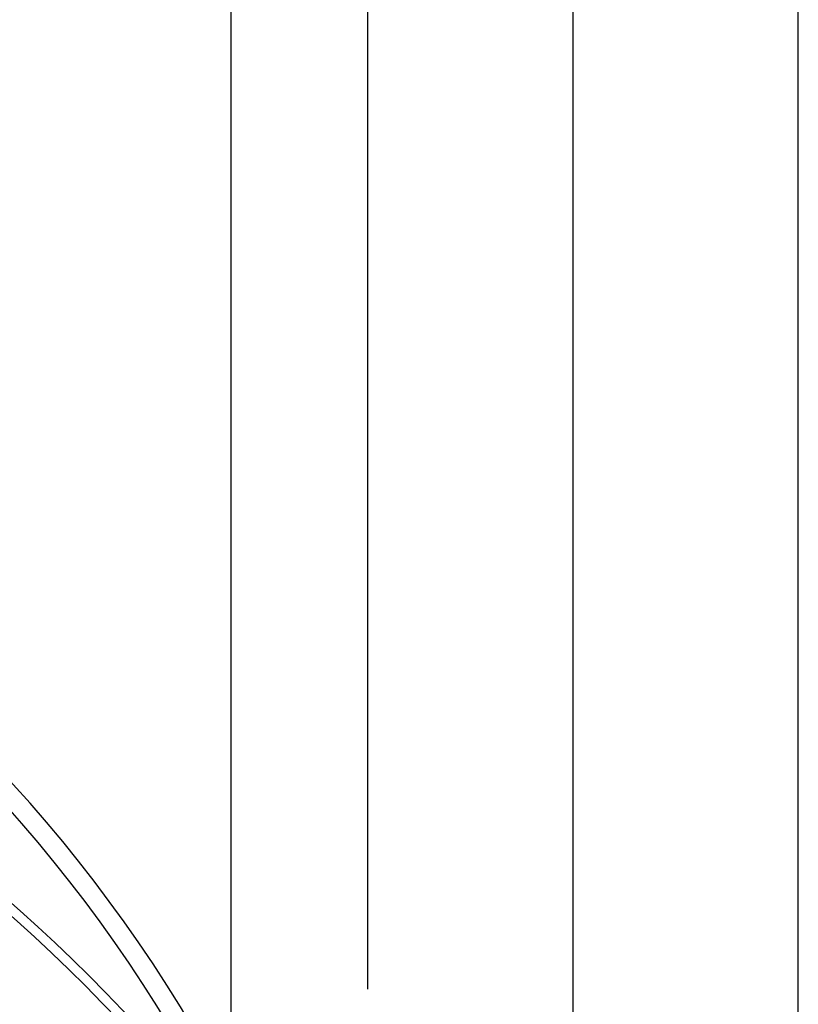
# Model space of a CAD drawing. Extents: x -210 to 210, y -148 to 148.
# Drawn here: x 49 to 87, y -1 to 47 of the extents above; entities that cross this region are included whole.
import ezdxf

# ---------------------------------------------------------------- set-up
doc = ezdxf.new("R2010")
doc.units = 0
doc.header["$LTSCALE"] = 10
for name, color, linetype in [('別途部材', 96, 'CONTINUOUS'), ('寸法', 80, 'CONTINUOUS'), ('曲げ物', 111, 'CONTINUOUS')]:
    doc.layers.add(name, color=color, linetype=linetype)

# ---------------------------------------------------------------- blocks, each defined once
blk = doc.blocks.new('*DIM_0004')
at = {"layer": '寸法', "color": 0, "linetype": 'BYBLOCK'}
blk.add_line((59.132272, -6.590873), (59.132272, 88.862375), dxfattribs=at)
blk = doc.blocks.new('*DIM_0011')
at = {"layer": '寸法', "color": 0, "linetype": 'BYBLOCK'}
blk.add_line((65.798937, 0.144863), (65.798937, 77.296682), dxfattribs=at)
blk = doc.blocks.new('*DIM_0012')
at = {"layer": '寸法', "color": 0, "linetype": 'BYBLOCK'}
blk.add_line((75.798945, -4.088483), (75.798945, 77.296682), dxfattribs=at)
blk = doc.blocks.new('*DIM_0039')
at = {"layer": '寸法', "color": 0, "linetype": 'BYBLOCK'}
for p, q in [((59.132272, -3.590873), (59.132272, 88.862375)), ((86.765595, -25.590883), (86.765595, 88.862375))]:
    blk.add_line(p, q, dxfattribs=at)
blk = doc.blocks.new('*DIM_0040')
at = {"layer": '寸法', "color": 0, "linetype": 'BYBLOCK'}
blk.add_line((86.765595, -25.590883), (86.765595, 82.229645), dxfattribs=at)

msp = doc.modelspace()

# ---------------------------------------------------------------- linework, layer by layer
at = {"layer": '別途部材', "linetype": 'CONTINUOUS'}
for radius, start in [(72.078542, 27.527281), (71.126582, 27.018641)]:
    msp.add_arc((-4.786314, -38.401086), radius, start, 90, dxfattribs=at)
at = {"layer": '曲げ物', "linetype": 'CONTINUOUS'}
for radius, start in [(80.654893, 37.580718), (80.1846, 37.387679)]:
    msp.add_arc((-4.786314, -56.279361), radius, start, 90, dxfattribs=at)

# ---------------------------------------------------------------- block references
at = {"layer": '寸法', "linetype": 'CONTINUOUS'}
for name in ['*DIM_0004', '*DIM_0039', '*DIM_0040', '*DIM_0011', '*DIM_0012']:
    msp.add_blockref(name, (0, 0), dxfattribs=at)

doc.saveas('drawing.dxf')
